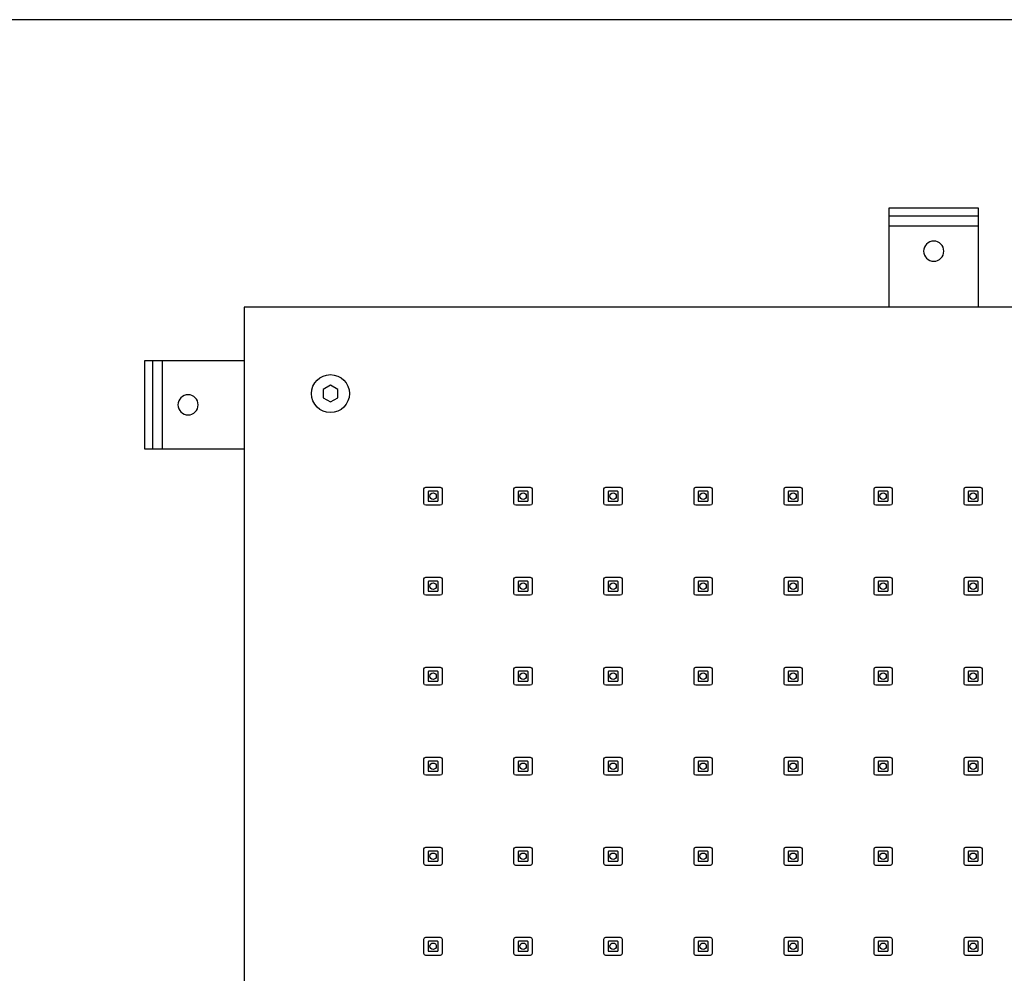
# Model space of a CAD drawing. Units: millimetres. Extents: x 2379 to 3751, y -4437 to -3467.
# Drawn here: x 2653 to 2926, y -3732 to -3467 of the extents above; entities that cross this region are included whole.
import ezdxf

# ---------------------------------------------------------------- set-up
doc = ezdxf.new("R2010")
doc.units = ezdxf.units.MM
doc.header["$MEASUREMENT"] = 0
doc.layers.add('Default', color=7, linetype='Continuous', true_color=0x000000)
doc.layers.add('Drawing Frame', color=7, linetype='Continuous', lineweight=30, true_color=0x000000)

msp = doc.modelspace()

# ---------------------------------------------------------------- linework, layer by layer
at = {"layer": 'Default'}
for p, q in [((2894.17, -3521.66), (2918.85, -3521.66)), ((2894.17, -3524.37), (2918.85, -3524.37)), ((2689.6, -3586.45), (2689.6, -3561.78)), ((2692.31, -3586.45), (2692.31, -3561.78)), ((2764.92, -3601.52), (2764.92, -3597.48)), ((2765.42, -3596.98), (2769.45, -3596.98)), ((2766.04, -3598.3), (2766.04, -3600.7)), ((2768.64, -3598.1), (2766.24, -3598.1)), ((2768.84, -3600.7), (2768.84, -3598.3)), ((2769.95, -3597.48), (2769.95, -3601.52)), ((2789.92, -3601.52), (2789.92, -3597.48)), ((2790.42, -3596.98), (2794.45, -3596.98)), ((2791.04, -3598.3), (2791.04, -3600.7)), ((2793.64, -3598.1), (2791.24, -3598.1)), ((2793.84, -3600.7), (2793.84, -3598.3)), ((2794.95, -3597.48), (2794.95, -3601.52)), ((2814.92, -3601.52), (2814.92, -3597.48)), ((2815.42, -3596.98), (2819.45, -3596.98)), ((2816.04, -3598.3), (2816.04, -3600.7)), ((2818.64, -3598.1), (2816.24, -3598.1)), ((2818.84, -3600.7), (2818.84, -3598.3)), ((2819.95, -3597.48), (2819.95, -3601.52)), ((2839.92, -3601.52), (2839.92, -3597.48)), ((2840.42, -3596.98), (2844.45, -3596.98)), ((2841.04, -3598.3), (2841.04, -3600.7)), ((2843.64, -3598.1), (2841.24, -3598.1)), ((2843.84, -3600.7), (2843.84, -3598.3)), ((2844.95, -3597.48), (2844.95, -3601.52)), ((2864.92, -3601.52), (2864.92, -3597.48)), ((2865.42, -3596.98), (2869.45, -3596.98)), ((2866.04, -3598.3), (2866.04, -3600.7)), ((2868.64, -3598.1), (2866.24, -3598.1)), ((2868.84, -3600.7), (2868.84, -3598.3)), ((2869.95, -3597.48), (2869.95, -3601.52)), ((2889.92, -3601.52), (2889.92, -3597.48)), ((2890.42, -3596.98), (2894.45, -3596.98)), ((2891.04, -3598.3), (2891.04, -3600.7)), ((2893.64, -3598.1), (2891.24, -3598.1)), ((2893.84, -3600.7), (2893.84, -3598.3)), ((2894.95, -3597.48), (2894.95, -3601.52)), ((2914.92, -3601.52), (2914.92, -3597.48)), ((2915.42, -3596.98), (2919.45, -3596.98)), ((2916.04, -3598.3), (2916.04, -3600.7)), ((2918.64, -3598.1), (2916.24, -3598.1)), ((2918.84, -3600.7), (2918.84, -3598.3)), ((2919.95, -3597.48), (2919.95, -3601.52)), ((2766.24, -3600.9), (2768.64, -3600.9)), ((2791.24, -3600.9), (2793.64, -3600.9)), ((2816.24, -3600.9), (2818.64, -3600.9)), ((2841.24, -3600.9), (2843.64, -3600.9)), ((2866.24, -3600.9), (2868.64, -3600.9)), ((2891.24, -3600.9), (2893.64, -3600.9)), ((2916.24, -3600.9), (2918.64, -3600.9)), ((2769.45, -3602.02), (2765.42, -3602.02)), ((2794.45, -3602.02), (2790.42, -3602.02)), ((2819.45, -3602.02), (2815.42, -3602.02)), ((2844.45, -3602.02), (2840.42, -3602.02)), ((2869.45, -3602.02), (2865.42, -3602.02)), ((2894.45, -3602.02), (2890.42, -3602.02)), ((2919.45, -3602.02), (2915.42, -3602.02)), ((2764.92, -3626.52), (2764.92, -3622.48)), ((2765.42, -3621.98), (2769.45, -3621.98)), ((2766.04, -3623.3), (2766.04, -3625.7)), ((2768.64, -3623.1), (2766.24, -3623.1)), ((2768.84, -3625.7), (2768.84, -3623.3)), ((2769.95, -3622.48), (2769.95, -3626.52)), ((2789.92, -3626.52), (2789.92, -3622.48)), ((2790.42, -3621.98), (2794.45, -3621.98)), ((2791.04, -3623.3), (2791.04, -3625.7)), ((2793.64, -3623.1), (2791.24, -3623.1)), ((2793.84, -3625.7), (2793.84, -3623.3)), ((2794.95, -3622.48), (2794.95, -3626.52)), ((2814.92, -3626.52), (2814.92, -3622.48)), ((2815.42, -3621.98), (2819.45, -3621.98)), ((2816.04, -3623.3), (2816.04, -3625.7)), ((2818.64, -3623.1), (2816.24, -3623.1)), ((2818.84, -3625.7), (2818.84, -3623.3)), ((2819.95, -3622.48), (2819.95, -3626.52)), ((2839.92, -3626.52), (2839.92, -3622.48)), ((2840.42, -3621.98), (2844.45, -3621.98)), ((2841.04, -3623.3), (2841.04, -3625.7)), ((2843.64, -3623.1), (2841.24, -3623.1)), ((2843.84, -3625.7), (2843.84, -3623.3)), ((2844.95, -3622.48), (2844.95, -3626.52)), ((2864.92, -3626.52), (2864.92, -3622.48)), ((2865.42, -3621.98), (2869.45, -3621.98)), ((2866.04, -3623.3), (2866.04, -3625.7)), ((2868.64, -3623.1), (2866.24, -3623.1)), ((2868.84, -3625.7), (2868.84, -3623.3)), ((2869.95, -3622.48), (2869.95, -3626.52)), ((2889.92, -3626.52), (2889.92, -3622.48)), ((2890.42, -3621.98), (2894.45, -3621.98)), ((2891.04, -3623.3), (2891.04, -3625.7)), ((2893.64, -3623.1), (2891.24, -3623.1)), ((2893.84, -3625.7), (2893.84, -3623.3)), ((2894.95, -3622.48), (2894.95, -3626.52)), ((2914.92, -3626.52), (2914.92, -3622.48)), ((2915.42, -3621.98), (2919.45, -3621.98)), ((2916.04, -3623.3), (2916.04, -3625.7)), ((2918.64, -3623.1), (2916.24, -3623.1)), ((2918.84, -3625.7), (2918.84, -3623.3)), ((2919.95, -3622.48), (2919.95, -3626.52)), ((2766.24, -3625.9), (2768.64, -3625.9)), ((2791.24, -3625.9), (2793.64, -3625.9)), ((2816.24, -3625.9), (2818.64, -3625.9)), ((2841.24, -3625.9), (2843.64, -3625.9)), ((2866.24, -3625.9), (2868.64, -3625.9)), ((2891.24, -3625.9), (2893.64, -3625.9)), ((2916.24, -3625.9), (2918.64, -3625.9)), ((2769.45, -3627.02), (2765.42, -3627.02)), ((2794.45, -3627.02), (2790.42, -3627.02)), ((2819.45, -3627.02), (2815.42, -3627.02)), ((2844.45, -3627.02), (2840.42, -3627.02)), ((2869.45, -3627.02), (2865.42, -3627.02)), ((2894.45, -3627.02), (2890.42, -3627.02)), ((2919.45, -3627.02), (2915.42, -3627.02)), ((2764.92, -3651.52), (2764.92, -3647.48)), ((2765.42, -3646.98), (2769.45, -3646.98)), ((2766.04, -3648.3), (2766.04, -3650.7)), ((2768.64, -3648.1), (2766.24, -3648.1)), ((2768.84, -3650.7), (2768.84, -3648.3)), ((2769.95, -3647.48), (2769.95, -3651.52)), ((2789.92, -3651.52), (2789.92, -3647.48)), ((2790.42, -3646.98), (2794.45, -3646.98)), ((2791.04, -3648.3), (2791.04, -3650.7)), ((2793.64, -3648.1), (2791.24, -3648.1)), ((2793.84, -3650.7), (2793.84, -3648.3)), ((2794.95, -3647.48), (2794.95, -3651.52)), ((2814.92, -3651.52), (2814.92, -3647.48)), ((2815.42, -3646.98), (2819.45, -3646.98)), ((2816.04, -3648.3), (2816.04, -3650.7)), ((2818.64, -3648.1), (2816.24, -3648.1)), ((2818.84, -3650.7), (2818.84, -3648.3)), ((2819.95, -3647.48), (2819.95, -3651.52)), ((2839.92, -3651.52), (2839.92, -3647.48)), ((2840.42, -3646.98), (2844.45, -3646.98)), ((2841.04, -3648.3), (2841.04, -3650.7)), ((2843.64, -3648.1), (2841.24, -3648.1)), ((2843.84, -3650.7), (2843.84, -3648.3)), ((2844.95, -3647.48), (2844.95, -3651.52)), ((2864.92, -3651.52), (2864.92, -3647.48)), ((2865.42, -3646.98), (2869.45, -3646.98)), ((2866.04, -3648.3), (2866.04, -3650.7)), ((2868.64, -3648.1), (2866.24, -3648.1)), ((2868.84, -3650.7), (2868.84, -3648.3)), ((2869.95, -3647.48), (2869.95, -3651.52)), ((2889.92, -3651.52), (2889.92, -3647.48)), ((2890.42, -3646.98), (2894.45, -3646.98)), ((2891.04, -3648.3), (2891.04, -3650.7)), ((2893.64, -3648.1), (2891.24, -3648.1)), ((2893.84, -3650.7), (2893.84, -3648.3)), ((2894.95, -3647.48), (2894.95, -3651.52)), ((2914.92, -3651.52), (2914.92, -3647.48)), ((2915.42, -3646.98), (2919.45, -3646.98)), ((2916.04, -3648.3), (2916.04, -3650.7)), ((2918.64, -3648.1), (2916.24, -3648.1)), ((2918.84, -3650.7), (2918.84, -3648.3)), ((2919.95, -3647.48), (2919.95, -3651.52)), ((2766.24, -3650.9), (2768.64, -3650.9)), ((2791.24, -3650.9), (2793.64, -3650.9)), ((2816.24, -3650.9), (2818.64, -3650.9)), ((2841.24, -3650.9), (2843.64, -3650.9)), ((2866.24, -3650.9), (2868.64, -3650.9)), ((2891.24, -3650.9), (2893.64, -3650.9)), ((2916.24, -3650.9), (2918.64, -3650.9)), ((2769.45, -3652.02), (2765.42, -3652.02)), ((2794.45, -3652.02), (2790.42, -3652.02)), ((2819.45, -3652.02), (2815.42, -3652.02)), ((2844.45, -3652.02), (2840.42, -3652.02)), ((2869.45, -3652.02), (2865.42, -3652.02)), ((2894.45, -3652.02), (2890.42, -3652.02)), ((2919.45, -3652.02), (2915.42, -3652.02)), ((2764.92, -3676.52), (2764.92, -3672.48)), ((2765.42, -3671.98), (2769.45, -3671.98)), ((2769.95, -3672.48), (2769.95, -3676.52)), ((2789.92, -3676.52), (2789.92, -3672.48)), ((2790.42, -3671.98), (2794.45, -3671.98)), ((2794.95, -3672.48), (2794.95, -3676.52)), ((2814.92, -3676.52), (2814.92, -3672.48)), ((2815.42, -3671.98), (2819.45, -3671.98)), ((2819.95, -3672.48), (2819.95, -3676.52)), ((2839.92, -3676.52), (2839.92, -3672.48)), ((2840.42, -3671.98), (2844.45, -3671.98)), ((2844.95, -3672.48), (2844.95, -3676.52)), ((2864.92, -3676.52), (2864.92, -3672.48)), ((2865.42, -3671.98), (2869.45, -3671.98)), ((2869.95, -3672.48), (2869.95, -3676.52)), ((2889.92, -3676.52), (2889.92, -3672.48)), ((2890.42, -3671.98), (2894.45, -3671.98)), ((2894.95, -3672.48), (2894.95, -3676.52)), ((2914.92, -3676.52), (2914.92, -3672.48)), ((2915.42, -3671.98), (2919.45, -3671.98)), ((2919.95, -3672.48), (2919.95, -3676.52)), ((2766.04, -3673.3), (2766.04, -3675.7)), ((2768.64, -3673.1), (2766.24, -3673.1)), ((2768.84, -3675.7), (2768.84, -3673.3)), ((2791.04, -3673.3), (2791.04, -3675.7)), ((2793.64, -3673.1), (2791.24, -3673.1)), ((2793.84, -3675.7), (2793.84, -3673.3)), ((2816.04, -3673.3), (2816.04, -3675.7)), ((2818.64, -3673.1), (2816.24, -3673.1)), ((2818.84, -3675.7), (2818.84, -3673.3)), ((2841.04, -3673.3), (2841.04, -3675.7)), ((2843.64, -3673.1), (2841.24, -3673.1)), ((2843.84, -3675.7), (2843.84, -3673.3)), ((2866.04, -3673.3), (2866.04, -3675.7)), ((2868.64, -3673.1), (2866.24, -3673.1)), ((2868.84, -3675.7), (2868.84, -3673.3)), ((2891.04, -3673.3), (2891.04, -3675.7)), ((2893.64, -3673.1), (2891.24, -3673.1)), ((2893.84, -3675.7), (2893.84, -3673.3)), ((2916.04, -3673.3), (2916.04, -3675.7)), ((2918.64, -3673.1), (2916.24, -3673.1)), ((2918.84, -3675.7), (2918.84, -3673.3)), ((2769.45, -3677.02), (2765.42, -3677.02)), ((2766.24, -3675.9), (2768.64, -3675.9)), ((2794.45, -3677.02), (2790.42, -3677.02)), ((2791.24, -3675.9), (2793.64, -3675.9)), ((2819.45, -3677.02), (2815.42, -3677.02)), ((2816.24, -3675.9), (2818.64, -3675.9)), ((2844.45, -3677.02), (2840.42, -3677.02)), ((2841.24, -3675.9), (2843.64, -3675.9)), ((2869.45, -3677.02), (2865.42, -3677.02)), ((2866.24, -3675.9), (2868.64, -3675.9)), ((2894.45, -3677.02), (2890.42, -3677.02)), ((2891.24, -3675.9), (2893.64, -3675.9)), ((2919.45, -3677.02), (2915.42, -3677.02)), ((2916.24, -3675.9), (2918.64, -3675.9)), ((2764.92, -3701.52), (2764.92, -3697.48)), ((2765.42, -3696.98), (2769.45, -3696.98)), ((2769.95, -3697.48), (2769.95, -3701.52)), ((2789.92, -3701.52), (2789.92, -3697.48)), ((2790.42, -3696.98), (2794.45, -3696.98)), ((2794.95, -3697.48), (2794.95, -3701.52)), ((2814.92, -3701.52), (2814.92, -3697.48)), ((2815.42, -3696.98), (2819.45, -3696.98)), ((2819.95, -3697.48), (2819.95, -3701.52)), ((2839.92, -3701.52), (2839.92, -3697.48)), ((2840.42, -3696.98), (2844.45, -3696.98)), ((2844.95, -3697.48), (2844.95, -3701.52)), ((2864.92, -3701.52), (2864.92, -3697.48)), ((2865.42, -3696.98), (2869.45, -3696.98)), ((2869.95, -3697.48), (2869.95, -3701.52)), ((2889.92, -3701.52), (2889.92, -3697.48)), ((2890.42, -3696.98), (2894.45, -3696.98)), ((2894.95, -3697.48), (2894.95, -3701.52)), ((2914.92, -3701.52), (2914.92, -3697.48)), ((2915.42, -3696.98), (2919.45, -3696.98)), ((2919.95, -3697.48), (2919.95, -3701.52)), ((2766.04, -3698.3), (2766.04, -3700.7)), ((2768.64, -3698.1), (2766.24, -3698.1)), ((2768.84, -3700.7), (2768.84, -3698.3)), ((2791.04, -3698.3), (2791.04, -3700.7)), ((2793.64, -3698.1), (2791.24, -3698.1)), ((2793.84, -3700.7), (2793.84, -3698.3)), ((2816.04, -3698.3), (2816.04, -3700.7)), ((2818.64, -3698.1), (2816.24, -3698.1)), ((2818.84, -3700.7), (2818.84, -3698.3)), ((2841.04, -3698.3), (2841.04, -3700.7)), ((2843.64, -3698.1), (2841.24, -3698.1)), ((2843.84, -3700.7), (2843.84, -3698.3)), ((2866.04, -3698.3), (2866.04, -3700.7)), ((2868.64, -3698.1), (2866.24, -3698.1)), ((2868.84, -3700.7), (2868.84, -3698.3)), ((2891.04, -3698.3), (2891.04, -3700.7)), ((2893.64, -3698.1), (2891.24, -3698.1)), ((2893.84, -3700.7), (2893.84, -3698.3)), ((2916.04, -3698.3), (2916.04, -3700.7)), ((2918.64, -3698.1), (2916.24, -3698.1)), ((2918.84, -3700.7), (2918.84, -3698.3)), ((2769.45, -3702.02), (2765.42, -3702.02)), ((2766.24, -3700.9), (2768.64, -3700.9)), ((2794.45, -3702.02), (2790.42, -3702.02)), ((2791.24, -3700.9), (2793.64, -3700.9)), ((2819.45, -3702.02), (2815.42, -3702.02)), ((2816.24, -3700.9), (2818.64, -3700.9)), ((2844.45, -3702.02), (2840.42, -3702.02)), ((2841.24, -3700.9), (2843.64, -3700.9)), ((2869.45, -3702.02), (2865.42, -3702.02)), ((2866.24, -3700.9), (2868.64, -3700.9)), ((2894.45, -3702.02), (2890.42, -3702.02)), ((2891.24, -3700.9), (2893.64, -3700.9)), ((2919.45, -3702.02), (2915.42, -3702.02)), ((2916.24, -3700.9), (2918.64, -3700.9)), ((2765.42, -3721.98), (2769.45, -3721.98)), ((2790.42, -3721.98), (2794.45, -3721.98)), ((2815.42, -3721.98), (2819.45, -3721.98)), ((2840.42, -3721.98), (2844.45, -3721.98)), ((2865.42, -3721.98), (2869.45, -3721.98)), ((2890.42, -3721.98), (2894.45, -3721.98)), ((2915.42, -3721.98), (2919.45, -3721.98)), ((2764.92, -3726.52), (2764.92, -3722.48)), ((2766.04, -3723.3), (2766.04, -3725.7)), ((2768.64, -3723.1), (2766.24, -3723.1)), ((2768.84, -3725.7), (2768.84, -3723.3)), ((2769.95, -3722.48), (2769.95, -3726.52)), ((2789.92, -3726.52), (2789.92, -3722.48)), ((2791.04, -3723.3), (2791.04, -3725.7)), ((2793.64, -3723.1), (2791.24, -3723.1)), ((2793.84, -3725.7), (2793.84, -3723.3)), ((2794.95, -3722.48), (2794.95, -3726.52)), ((2814.92, -3726.52), (2814.92, -3722.48)), ((2816.04, -3723.3), (2816.04, -3725.7)), ((2818.64, -3723.1), (2816.24, -3723.1)), ((2818.84, -3725.7), (2818.84, -3723.3)), ((2819.95, -3722.48), (2819.95, -3726.52)), ((2839.92, -3726.52), (2839.92, -3722.48)), ((2841.04, -3723.3), (2841.04, -3725.7)), ((2843.64, -3723.1), (2841.24, -3723.1)), ((2843.84, -3725.7), (2843.84, -3723.3)), ((2844.95, -3722.48), (2844.95, -3726.52)), ((2864.92, -3726.52), (2864.92, -3722.48)), ((2866.04, -3723.3), (2866.04, -3725.7)), ((2868.64, -3723.1), (2866.24, -3723.1)), ((2868.84, -3725.7), (2868.84, -3723.3)), ((2869.95, -3722.48), (2869.95, -3726.52)), ((2889.92, -3726.52), (2889.92, -3722.48)), ((2891.04, -3723.3), (2891.04, -3725.7)), ((2893.64, -3723.1), (2891.24, -3723.1)), ((2893.84, -3725.7), (2893.84, -3723.3)), ((2894.95, -3722.48), (2894.95, -3726.52)), ((2914.92, -3726.52), (2914.92, -3722.48)), ((2916.04, -3723.3), (2916.04, -3725.7)), ((2918.64, -3723.1), (2916.24, -3723.1)), ((2918.84, -3725.7), (2918.84, -3723.3)), ((2919.95, -3722.48), (2919.95, -3726.52)), ((2769.45, -3727.02), (2765.42, -3727.02)), ((2766.24, -3725.9), (2768.64, -3725.9)), ((2794.45, -3727.02), (2790.42, -3727.02)), ((2791.24, -3725.9), (2793.64, -3725.9)), ((2819.45, -3727.02), (2815.42, -3727.02)), ((2816.24, -3725.9), (2818.64, -3725.9)), ((2844.45, -3727.02), (2840.42, -3727.02)), ((2841.24, -3725.9), (2843.64, -3725.9)), ((2869.45, -3727.02), (2865.42, -3727.02)), ((2866.24, -3725.9), (2868.64, -3725.9)), ((2894.45, -3727.02), (2890.42, -3727.02)), ((2891.24, -3725.9), (2893.64, -3725.9)), ((2919.45, -3727.02), (2915.42, -3727.02)), ((2916.24, -3725.9), (2918.64, -3725.9))]:
    msp.add_line(p, q, dxfattribs=at)
for points in [[(2894.17, -3547), (2894.17, -3519.44), (2918.85, -3519.44), (2918.85, -3547)], [(2714.94, -3927), (3414.94, -3927), (3414.94, -3547), (2714.94, -3547), (2714.94, -3927)], [(2714.94, -3586.45), (2687.38, -3586.45), (2687.38, -3561.78), (2714.94, -3561.78)], [(2738.94, -3568.68), (2736.93, -3569.84), (2736.93, -3572.16), (2738.94, -3573.32), (2740.95, -3572.16), (2740.95, -3569.84), (2738.94, -3568.68)]]:
    msp.add_lwpolyline(points, dxfattribs=at)
at = {"layer": 'Default', "extrusion": (0, 0, -1)}
for centre in [(-2906.51, -3531.44), (-2699.38, -3574.11)]:
    msp.add_circle(centre, 2.8, dxfattribs=at)
at = {"layer": 'Default'}
for centre, radius in [((2738.94, -3571), 5.27), ((2767.44, -3599.5), 0.902), ((2792.44, -3599.5), 0.902), ((2817.44, -3599.5), 0.902), ((2842.44, -3599.5), 0.902), ((2867.44, -3599.5), 0.902), ((2892.44, -3599.5), 0.902), ((2917.44, -3599.5), 0.902), ((2767.44, -3624.5), 0.902), ((2792.44, -3624.5), 0.902), ((2817.44, -3624.5), 0.902), ((2842.44, -3624.5), 0.902), ((2867.44, -3624.5), 0.902), ((2892.44, -3624.5), 0.902), ((2917.44, -3624.5), 0.902), ((2767.44, -3649.5), 0.902), ((2792.44, -3649.5), 0.902), ((2817.44, -3649.5), 0.902), ((2842.44, -3649.5), 0.902), ((2867.44, -3649.5), 0.902), ((2892.44, -3649.5), 0.902), ((2917.44, -3649.5), 0.902), ((2767.44, -3674.5), 0.902), ((2792.44, -3674.5), 0.902), ((2817.44, -3674.5), 0.902), ((2842.44, -3674.5), 0.902), ((2867.44, -3674.5), 0.902), ((2892.44, -3674.5), 0.902), ((2917.44, -3674.5), 0.902), ((2767.44, -3699.5), 0.902), ((2792.44, -3699.5), 0.902), ((2817.44, -3699.5), 0.902), ((2842.44, -3699.5), 0.902), ((2867.44, -3699.5), 0.902), ((2892.44, -3699.5), 0.902), ((2917.44, -3699.5), 0.902), ((2767.44, -3724.5), 0.902), ((2792.44, -3724.5), 0.902), ((2817.44, -3724.5), 0.902), ((2842.44, -3724.5), 0.902), ((2867.44, -3724.5), 0.902), ((2892.44, -3724.5), 0.902), ((2917.44, -3724.5), 0.902)]:
    msp.add_circle(centre, radius, dxfattribs=at)
at = {"layer": 'Default', "extrusion": (0, 0, -1)}
for centre, start, end in [((-2765.42, -3597.48), 0, 90), ((-2769.45, -3597.48), 90, 180), ((-2790.42, -3597.48), 0, 90), ((-2794.45, -3597.48), 90, 180), ((-2815.42, -3597.48), 0, 90), ((-2819.45, -3597.48), 90, 180), ((-2840.42, -3597.48), 0, 90), ((-2844.45, -3597.48), 90, 180), ((-2865.42, -3597.48), 0, 90), ((-2869.45, -3597.48), 90, 180), ((-2890.42, -3597.48), 0, 90), ((-2894.45, -3597.48), 90, 180), ((-2915.42, -3597.48), 0, 90), ((-2919.45, -3597.48), 90, 180), ((-2765.42, -3601.52), 270, 0), ((-2769.45, -3601.52), 180, 270), ((-2790.42, -3601.52), 270, 0), ((-2794.45, -3601.52), 180, 270), ((-2815.42, -3601.52), 270, 0), ((-2819.45, -3601.52), 180, 270), ((-2840.42, -3601.52), 270, 0), ((-2844.45, -3601.52), 180, 270), ((-2865.42, -3601.52), 270, 0), ((-2869.45, -3601.52), 180, 270), ((-2890.42, -3601.52), 270, 0), ((-2894.45, -3601.52), 180, 270), ((-2915.42, -3601.52), 270, 0), ((-2919.45, -3601.52), 180, 270), ((-2765.42, -3622.48), 0, 90), ((-2769.45, -3622.48), 90, 180), ((-2790.42, -3622.48), 0, 90), ((-2794.45, -3622.48), 90, 180), ((-2815.42, -3622.48), 0, 90), ((-2819.45, -3622.48), 90, 180), ((-2840.42, -3622.48), 0, 90), ((-2844.45, -3622.48), 90, 180), ((-2865.42, -3622.48), 0, 90), ((-2869.45, -3622.48), 90, 180), ((-2890.42, -3622.48), 0, 90), ((-2894.45, -3622.48), 90, 180), ((-2915.42, -3622.48), 0, 90), ((-2919.45, -3622.48), 90, 180), ((-2765.42, -3626.52), 270, 0), ((-2769.45, -3626.52), 180, 270), ((-2790.42, -3626.52), 270, 0), ((-2794.45, -3626.52), 180, 270), ((-2815.42, -3626.52), 270, 0), ((-2819.45, -3626.52), 180, 270), ((-2840.42, -3626.52), 270, 0), ((-2844.45, -3626.52), 180, 270), ((-2865.42, -3626.52), 270, 0), ((-2869.45, -3626.52), 180, 270), ((-2890.42, -3626.52), 270, 0), ((-2894.45, -3626.52), 180, 270), ((-2915.42, -3626.52), 270, 0), ((-2919.45, -3626.52), 180, 270), ((-2765.42, -3647.48), 0, 90), ((-2769.45, -3647.48), 90, 180), ((-2790.42, -3647.48), 0, 90), ((-2794.45, -3647.48), 90, 180), ((-2815.42, -3647.48), 0, 90), ((-2819.45, -3647.48), 90, 180), ((-2840.42, -3647.48), 0, 90), ((-2844.45, -3647.48), 90, 180), ((-2865.42, -3647.48), 0, 90), ((-2869.45, -3647.48), 90, 180), ((-2890.42, -3647.48), 0, 90), ((-2894.45, -3647.48), 90, 180), ((-2915.42, -3647.48), 0, 90), ((-2919.45, -3647.48), 90, 180), ((-2765.42, -3651.52), 270, 0), ((-2769.45, -3651.52), 180, 270), ((-2790.42, -3651.52), 270, 0), ((-2794.45, -3651.52), 180, 270), ((-2815.42, -3651.52), 270, 0), ((-2819.45, -3651.52), 180, 270), ((-2840.42, -3651.52), 270, 0), ((-2844.45, -3651.52), 180, 270), ((-2865.42, -3651.52), 270, 0), ((-2869.45, -3651.52), 180, 270), ((-2890.42, -3651.52), 270, 0), ((-2894.45, -3651.52), 180, 270), ((-2915.42, -3651.52), 270, 0), ((-2919.45, -3651.52), 180, 270), ((-2765.42, -3672.48), 0, 90), ((-2769.45, -3672.48), 90, 180), ((-2790.42, -3672.48), 0, 90), ((-2794.45, -3672.48), 90, 180), ((-2815.42, -3672.48), 0, 90), ((-2819.45, -3672.48), 90, 180), ((-2840.42, -3672.48), 0, 90), ((-2844.45, -3672.48), 90, 180), ((-2865.42, -3672.48), 0, 90), ((-2869.45, -3672.48), 90, 180), ((-2890.42, -3672.48), 0, 90), ((-2894.45, -3672.48), 90, 180), ((-2915.42, -3672.48), 0, 90), ((-2919.45, -3672.48), 90, 180), ((-2765.42, -3676.52), 270, 0), ((-2769.45, -3676.52), 180, 270), ((-2790.42, -3676.52), 270, 0), ((-2794.45, -3676.52), 180, 270), ((-2815.42, -3676.52), 270, 0), ((-2819.45, -3676.52), 180, 270), ((-2840.42, -3676.52), 270, 0), ((-2844.45, -3676.52), 180, 270), ((-2865.42, -3676.52), 270, 0), ((-2869.45, -3676.52), 180, 270), ((-2890.42, -3676.52), 270, 0), ((-2894.45, -3676.52), 180, 270), ((-2915.42, -3676.52), 270, 0), ((-2919.45, -3676.52), 180, 270), ((-2765.42, -3697.48), 0, 90), ((-2769.45, -3697.48), 90, 180), ((-2790.42, -3697.48), 0, 90), ((-2794.45, -3697.48), 90, 180), ((-2815.42, -3697.48), 0, 90), ((-2819.45, -3697.48), 90, 180), ((-2840.42, -3697.48), 0, 90), ((-2844.45, -3697.48), 90, 180), ((-2865.42, -3697.48), 0, 90), ((-2869.45, -3697.48), 90, 180), ((-2890.42, -3697.48), 0, 90), ((-2894.45, -3697.48), 90, 180), ((-2915.42, -3697.48), 0, 90), ((-2919.45, -3697.48), 90, 180), ((-2765.42, -3701.52), 270, 0), ((-2769.45, -3701.52), 180, 270), ((-2790.42, -3701.52), 270, 0), ((-2794.45, -3701.52), 180, 270), ((-2815.42, -3701.52), 270, 0), ((-2819.45, -3701.52), 180, 270), ((-2840.42, -3701.52), 270, 0), ((-2844.45, -3701.52), 180, 270), ((-2865.42, -3701.52), 270, 0), ((-2869.45, -3701.52), 180, 270), ((-2890.42, -3701.52), 270, 0), ((-2894.45, -3701.52), 180, 270), ((-2915.42, -3701.52), 270, 0), ((-2919.45, -3701.52), 180, 270), ((-2765.42, -3722.48), 0, 90), ((-2769.45, -3722.48), 90, 180), ((-2790.42, -3722.48), 0, 90), ((-2794.45, -3722.48), 90, 180), ((-2815.42, -3722.48), 0, 90), ((-2819.45, -3722.48), 90, 180), ((-2840.42, -3722.48), 0, 90), ((-2844.45, -3722.48), 90, 180), ((-2865.42, -3722.48), 0, 90), ((-2869.45, -3722.48), 90, 180), ((-2890.42, -3722.48), 0, 90), ((-2894.45, -3722.48), 90, 180), ((-2915.42, -3722.48), 0, 90), ((-2919.45, -3722.48), 90, 180), ((-2765.42, -3726.52), 270, 0), ((-2769.45, -3726.52), 180, 270), ((-2790.42, -3726.52), 270, 0), ((-2794.45, -3726.52), 180, 270), ((-2815.42, -3726.52), 270, 0), ((-2819.45, -3726.52), 180, 270), ((-2840.42, -3726.52), 270, 0), ((-2844.45, -3726.52), 180, 270), ((-2865.42, -3726.52), 270, 0), ((-2869.45, -3726.52), 180, 270), ((-2890.42, -3726.52), 270, 0), ((-2894.45, -3726.52), 180, 270), ((-2915.42, -3726.52), 270, 0), ((-2919.45, -3726.52), 180, 270)]:
    msp.add_arc(centre, 0.5, start, end, dxfattribs=at)
at = {"layer": 'Default'}
for centre, start, end in [((2766.24, -3598.3), 90, 180), ((2768.64, -3598.3), 0, 90), ((2791.24, -3598.3), 90, 180), ((2793.64, -3598.3), 0, 90), ((2816.24, -3598.3), 90, 180), ((2818.64, -3598.3), 0, 90), ((2841.24, -3598.3), 90, 180), ((2843.64, -3598.3), 0, 90), ((2866.24, -3598.3), 90, 180), ((2868.64, -3598.3), 0, 90), ((2891.24, -3598.3), 90, 180), ((2893.64, -3598.3), 0, 90), ((2916.24, -3598.3), 90, 180), ((2918.64, -3598.3), 0, 90), ((2766.24, -3600.7), 180, 270), ((2768.64, -3600.7), 270, 360), ((2791.24, -3600.7), 180, 270), ((2793.64, -3600.7), 270, 360), ((2816.24, -3600.7), 180, 270), ((2818.64, -3600.7), 270, 360), ((2841.24, -3600.7), 180, 270), ((2843.64, -3600.7), 270, 360), ((2866.24, -3600.7), 180, 270), ((2868.64, -3600.7), 270, 360), ((2891.24, -3600.7), 180, 270), ((2893.64, -3600.7), 270, 360), ((2916.24, -3600.7), 180, 270), ((2918.64, -3600.7), 270, 360), ((2766.24, -3623.3), 90, 180), ((2768.64, -3623.3), 0, 90), ((2791.24, -3623.3), 90, 180), ((2793.64, -3623.3), 0, 90), ((2816.24, -3623.3), 90, 180), ((2818.64, -3623.3), 0, 90), ((2841.24, -3623.3), 90, 180), ((2843.64, -3623.3), 0, 90), ((2866.24, -3623.3), 90, 180), ((2868.64, -3623.3), 0, 90), ((2891.24, -3623.3), 90, 180), ((2893.64, -3623.3), 0, 90), ((2916.24, -3623.3), 90, 180), ((2918.64, -3623.3), 0, 90), ((2766.24, -3625.7), 180, 270), ((2768.64, -3625.7), 270, 360), ((2791.24, -3625.7), 180, 270), ((2793.64, -3625.7), 270, 360), ((2816.24, -3625.7), 180, 270), ((2818.64, -3625.7), 270, 360), ((2841.24, -3625.7), 180, 270), ((2843.64, -3625.7), 270, 360), ((2866.24, -3625.7), 180, 270), ((2868.64, -3625.7), 270, 360), ((2891.24, -3625.7), 180, 270), ((2893.64, -3625.7), 270, 360), ((2916.24, -3625.7), 180, 270), ((2918.64, -3625.7), 270, 360), ((2766.24, -3648.3), 90, 180), ((2768.64, -3648.3), 0, 90), ((2791.24, -3648.3), 90, 180), ((2793.64, -3648.3), 0, 90), ((2816.24, -3648.3), 90, 180), ((2818.64, -3648.3), 0, 90), ((2841.24, -3648.3), 90, 180), ((2843.64, -3648.3), 0, 90), ((2866.24, -3648.3), 90, 180), ((2868.64, -3648.3), 0, 90), ((2891.24, -3648.3), 90, 180), ((2893.64, -3648.3), 0, 90), ((2916.24, -3648.3), 90, 180), ((2918.64, -3648.3), 0, 90), ((2766.24, -3650.7), 180, 270), ((2768.64, -3650.7), 270, 360), ((2791.24, -3650.7), 180, 270), ((2793.64, -3650.7), 270, 360), ((2816.24, -3650.7), 180, 270), ((2818.64, -3650.7), 270, 360), ((2841.24, -3650.7), 180, 270), ((2843.64, -3650.7), 270, 360), ((2866.24, -3650.7), 180, 270), ((2868.64, -3650.7), 270, 360), ((2891.24, -3650.7), 180, 270), ((2893.64, -3650.7), 270, 360), ((2916.24, -3650.7), 180, 270), ((2918.64, -3650.7), 270, 360), ((2766.24, -3673.3), 90, 180), ((2766.24, -3675.7), 180, 270), ((2768.64, -3673.3), 0, 90), ((2768.64, -3675.7), 270, 360), ((2791.24, -3673.3), 90, 180), ((2791.24, -3675.7), 180, 270), ((2793.64, -3673.3), 0, 90), ((2793.64, -3675.7), 270, 360), ((2816.24, -3673.3), 90, 180), ((2816.24, -3675.7), 180, 270), ((2818.64, -3673.3), 0, 90), ((2818.64, -3675.7), 270, 360), ((2841.24, -3673.3), 90, 180), ((2841.24, -3675.7), 180, 270), ((2843.64, -3673.3), 0, 90), ((2843.64, -3675.7), 270, 360), ((2866.24, -3673.3), 90, 180), ((2866.24, -3675.7), 180, 270), ((2868.64, -3673.3), 0, 90), ((2868.64, -3675.7), 270, 360), ((2891.24, -3673.3), 90, 180), ((2891.24, -3675.7), 180, 270), ((2893.64, -3673.3), 0, 90), ((2893.64, -3675.7), 270, 360), ((2916.24, -3673.3), 90, 180), ((2916.24, -3675.7), 180, 270), ((2918.64, -3673.3), 0, 90), ((2918.64, -3675.7), 270, 360), ((2766.24, -3698.3), 90, 180), ((2768.64, -3698.3), 0, 90), ((2791.24, -3698.3), 90, 180), ((2793.64, -3698.3), 0, 90), ((2816.24, -3698.3), 90, 180), ((2818.64, -3698.3), 0, 90), ((2841.24, -3698.3), 90, 180), ((2843.64, -3698.3), 0, 90), ((2866.24, -3698.3), 90, 180), ((2868.64, -3698.3), 0, 90), ((2891.24, -3698.3), 90, 180), ((2893.64, -3698.3), 0, 90), ((2916.24, -3698.3), 90, 180), ((2918.64, -3698.3), 0, 90), ((2766.24, -3700.7), 180, 270), ((2768.64, -3700.7), 270, 360), ((2791.24, -3700.7), 180, 270), ((2793.64, -3700.7), 270, 360), ((2816.24, -3700.7), 180, 270), ((2818.64, -3700.7), 270, 360), ((2841.24, -3700.7), 180, 270), ((2843.64, -3700.7), 270, 360), ((2866.24, -3700.7), 180, 270), ((2868.64, -3700.7), 270, 360), ((2891.24, -3700.7), 180, 270), ((2893.64, -3700.7), 270, 360), ((2916.24, -3700.7), 180, 270), ((2918.64, -3700.7), 270, 360), ((2766.24, -3723.3), 90, 180), ((2768.64, -3723.3), 0, 90), ((2791.24, -3723.3), 90, 180), ((2793.64, -3723.3), 0, 90), ((2816.24, -3723.3), 90, 180), ((2818.64, -3723.3), 0, 90), ((2841.24, -3723.3), 90, 180), ((2843.64, -3723.3), 0, 90), ((2866.24, -3723.3), 90, 180), ((2868.64, -3723.3), 0, 90), ((2891.24, -3723.3), 90, 180), ((2893.64, -3723.3), 0, 90), ((2916.24, -3723.3), 90, 180), ((2918.64, -3723.3), 0, 90), ((2766.24, -3725.7), 180, 270), ((2768.64, -3725.7), 270, 360), ((2791.24, -3725.7), 180, 270), ((2793.64, -3725.7), 270, 360), ((2816.24, -3725.7), 180, 270), ((2818.64, -3725.7), 270, 360), ((2841.24, -3725.7), 180, 270), ((2843.64, -3725.7), 270, 360), ((2866.24, -3725.7), 180, 270), ((2868.64, -3725.7), 270, 360), ((2891.24, -3725.7), 180, 270), ((2893.64, -3725.7), 270, 360), ((2916.24, -3725.7), 180, 270), ((2918.64, -3725.7), 270, 360)]:
    msp.add_arc(centre, 0.2, start, end, dxfattribs=at)
at = {"layer": 'Drawing Frame'}
msp.add_lwpolyline([(2379.12, -4437), (3750.76, -4437), (3750.76, -3467.15), (2379.12, -3467.15), (2379.12, -4437)], dxfattribs=at)

doc.saveas('drawing.dxf')
